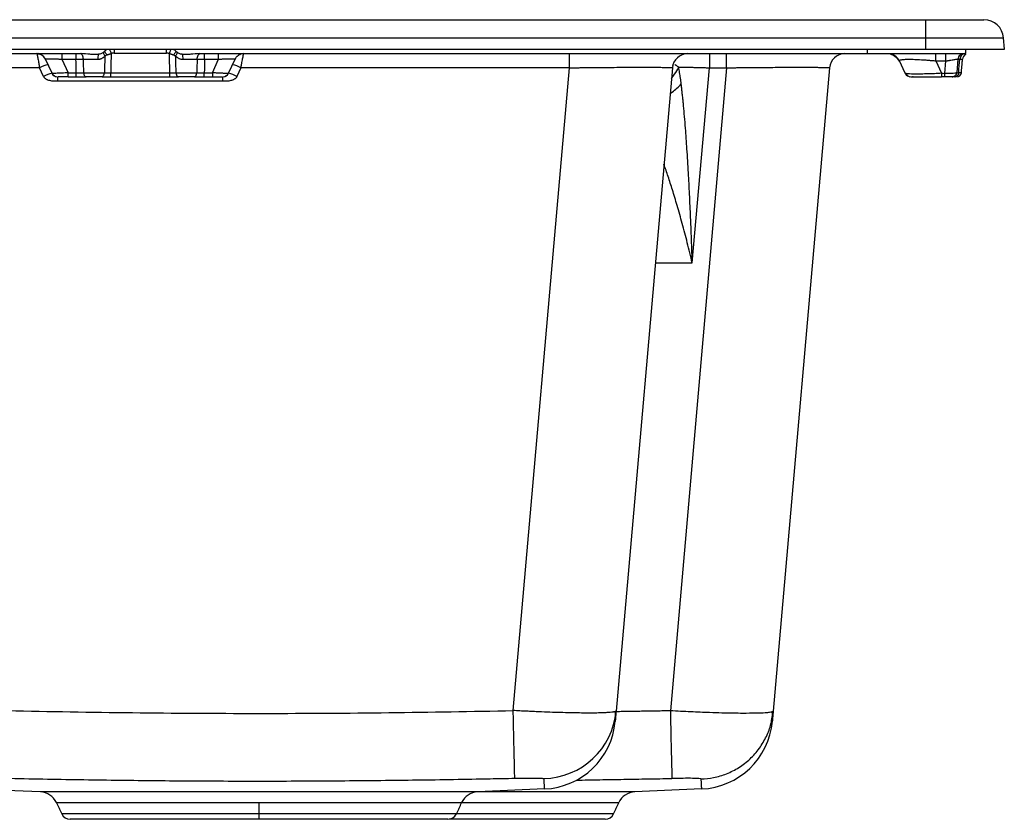
# Model space of a CAD drawing. Extents: x -5.5 to 16.5, y -0.8 to 9.3.
# Drawn here: x 4 to 16.5, y -0.8 to 9.3 of the extents above; entities that cross this region are included whole.
import ezdxf

# ---------------------------------------------------------------- set-up
doc = ezdxf.new("R2010")
doc.units = 0
doc.header["$MEASUREMENT"] = 0
doc.layers.get('0').update_dxf_attribs({"linetype": 'CONTINUOUS'})

msp = doc.modelspace()

# ---------------------------------------------------------------- linework, layer by layer
at = {"color": 7, "linetype": 'CONTINUOUS'}
for p, q in [((-4.511, 9.336), (15.489, 9.336)), ((15.489, 9.103), (15.489, 9.336)), ((-4.511, 9.103), (15.489, 9.103)), ((15.489, 8.962), (15.489, 9.103)), ((15.489, 9.103), (16.479, 9.103)), ((16.489, 8.962), (16.479, 9.103)), ((-4.511, 8.962), (15.489, 8.962)), ((-3.769, 8.903), (4.737, 8.903)), ((4.491, 8.903), (4.491, 8.831)), ((5.156, 8.91), (5.822, 8.91)), ((6.241, 8.903), (14.747, 8.903)), ((6.486, 8.831), (6.486, 8.903)), ((12.953, 8.723), (12.953, 8.903)), ((14.747, 8.903), (14.747, 8.962)), ((14.747, 8.903), (15.997, 8.903)), ((15.489, 8.962), (16.489, 8.962)), ((15.744, 8.812), (15.744, 8.903)), ((15.997, 8.903), (15.997, 8.962)), ((4.365, 8.653), (4.28, 8.835)), ((4.491, 8.831), (4.67, 8.831)), ((4.491, 8.831), (4.57, 8.661)), ((4.765, 8.831), (4.948, 8.831)), ((6.03, 8.831), (6.213, 8.831)), ((6.308, 8.831), (6.486, 8.831)), ((6.407, 8.661), (6.486, 8.831)), ((6.612, 8.653), (6.697, 8.835)), ((15.227, 8.653), (15.153, 8.812)), ((15.617, 8.812), (15.744, 8.812)), ((15.617, 8.812), (15.691, 8.653)), ((15.73, 8.652), (15.744, 8.812)), ((15.898, 8.831), (15.883, 8.662)), ((15.923, 8.831), (15.957, 8.831)), ((4.207, 8.723), (-3.133, 8.723)), ((4.258, 8.613), (4.207, 8.723)), ((4.57, 8.661), (4.673, 8.661)), ((4.57, 8.607), (4.57, 8.661)), ((4.77, 8.661), (5.032, 8.661)), ((5.112, 8.607), (5.112, 8.661)), ((5.112, 8.661), (5.865, 8.661)), ((5.946, 8.661), (6.207, 8.661)), ((6.304, 8.607), (6.304, 8.661)), ((6.304, 8.661), (6.407, 8.661)), ((6.407, 8.661), (6.407, 8.607)), ((6.77, 8.723), (6.719, 8.613)), ((10.953, 8.723), (6.77, 8.723)), ((10.237, 0.537), (10.953, 8.723)), ((12.263, 8.723), (11.546, 0.531)), ((12.953, 8.723), (12.237, 0.533)), ((12.516, 6.237), (12.734, 8.723)), ((12.734, 8.723), (12.953, 8.723)), ((14.263, 8.723), (13.546, 0.528)), ((15.942, 8.661), (15.908, 8.661)), ((4.436, 8.607), (4.436, 8.554)), ((6.541, 8.554), (4.436, 8.554)), ((4.57, 8.607), (4.673, 8.607)), ((5.112, 8.607), (5.865, 8.607)), ((6.304, 8.607), (6.407, 8.607)), ((6.541, 8.554), (6.541, 8.607)), ((12.046, 6.237), (12.516, 6.237)), ((4.217, -0.499), (-2.839, -0.191)), ((9.784, -0.499), (4.217, -0.499)), ((10.635, -0.462), (9.784, -0.499)), ((11.784, -0.499), (9.784, -0.499)), ((12.635, -0.462), (11.784, -0.499)), ((4.421, -0.636), (7, -0.636)), ((7, -0.636), (7, -0.78)), ((7, -0.636), (9.58, -0.636)), ((9.58, -0.636), (11.58, -0.636)), ((7, -0.78), (4.488, -0.78)), ((7, -0.78), (7, -0.848)), ((9.513, -0.78), (7, -0.78)), ((11.513, -0.78), (9.513, -0.78))]:
    msp.add_line(p, q, dxfattribs=at)
at = {"color": 7, "linetype": 'CONTINUOUS', "flags": 128}
for points in [[(6.213, 8.831), (6.214, 8.845), (6.216, 8.859), (6.22, 8.871), (6.225, 8.882), (6.231, 8.891), (6.237, 8.897), (6.244, 8.901), (6.251, 8.903)], [(15.976, 8.903), (15.962, 8.901), (15.951, 8.898)], [(4.799, 8.607), (4.794, 8.608), (4.788, 8.611), (4.784, 8.616), (4.779, 8.623), (4.776, 8.631), (4.773, 8.64), (4.771, 8.651), (4.77, 8.661)], [(5.976, 8.607), (5.97, 8.608), (5.965, 8.611), (5.96, 8.616), (5.955, 8.623), (5.952, 8.631), (5.949, 8.64), (5.947, 8.651), (5.946, 8.661)]]:
    msp.add_lwpolyline(points, dxfattribs=at)
at = {"color": 7, "linetype": 'CONTINUOUS'}
for centre, radius, start, end in [((16.229, 9.086), 0.25, 4, 90), ((4.173, 8.785), 0.118, 25, 90), ((6.804, 8.785), 0.118, 90, 135.419), ((12.459, 8.706), 0.197, 90, 175), ((14.459, 8.706), 0.197, 90, 175), ((5.172, 8.835), 0.225, 164.6084, 181.1745), ((14.985, 8.706), 0.197, 25, 74.263), ((15.01, 8.745), 0.157, 25, 74.263), ((15.976, 8.824), 0.0787, 150.8508, 175), ((15.976, 8.824), 0.0787, 108.952, 150.8508), ((16.035, 8.824), 0.0787, 117.9254, 175), ((4.385, 8.406), 0.363, 101.2734, 119.3499), ((4.436, 8.297), 0.363, 101.2734, 119.3499), ((4.436, 8.686), 0.0787, 205, 270), ((6.541, 8.686), 0.0787, 270, 335), ((6.541, 8.297), 0.363, 60.6501, 78.7266), ((6.592, 8.406), 0.363, 60.6501, 78.7266), ((15.299, 8.686), 0.0787, 205, 270), ((15.883, 8.666), 0.0591, 270, 355), ((10.605, 0.614), 0.944, 271.336, 354.9834), ((146.253, 3.216), 134.043, 181.14669, 181.51508), ((10.594, 0.482), 0.945, 272.5, 355), ((12.594, 0.482), 0.945, 272.5, 355), ((4.207, -0.735), 0.236, 25, 87.5), ((9.794, -0.735), 0.236, 92.5, 155), ((11.794, -0.735), 0.236, 92.5, 155), ((4.595, -0.73), 0.118, 205, 270), ((9.406, -0.73), 0.118, 270, 335), ((11.406, -0.73), 0.118, 270, 335)]:
    msp.add_arc(centre, radius, start, end, dxfattribs=at)
for points, knots in [([(15.489, 9.336), (15.494, 9.336), (15.505, 9.336), (15.521, 9.336), (15.537, 9.336), (15.553, 9.336), (15.569, 9.336), (15.585, 9.336), (15.601, 9.336), (15.617, 9.336), (15.64, 9.336), (15.669, 9.336), (15.704, 9.336), (15.738, 9.336), (15.784, 9.336), (15.838, 9.336), (15.901, 9.336), (15.959, 9.336), (16.013, 9.336), (16.062, 9.336), (16.106, 9.336), (16.143, 9.336), (16.174, 9.336), (16.195, 9.336), (16.207, 9.336), (16.215, 9.336), (16.222, 9.336), (16.226, 9.336), (16.228, 9.336), (16.229, 9.336), (16.229, 9.336), (16.229, 9.336)], [0, 0, 0, 0, 0.013925, 0.027827, 0.041711, 0.055585, 0.069455, 0.083328, 0.09721, 0.111109, 0.12503, 0.156276, 0.18754, 0.218785, 0.25005, 0.31254, 0.375031, 0.437522, 0.500013, 0.562504, 0.624995, 0.687486, 0.749976, 0.812467, 0.843713, 0.874977, 0.906223, 0.937487, 0.958316, 0.979146, 1, 1, 1, 1]), ([(4.173, 8.903), (4.173, 8.903), (4.173, 8.903), (4.174, 8.902), (4.174, 8.901), (4.174, 8.899), (4.174, 8.897), (4.175, 8.895), (4.175, 8.892), (4.176, 8.886), (4.179, 8.874), (4.183, 8.852), (4.188, 8.824), (4.193, 8.799), (4.197, 8.776), (4.2, 8.759), (4.203, 8.741), (4.206, 8.729), (4.207, 8.723)], [0, 0, 0, 0, 0.03091, 0.061919, 0.09303, 0.124244, 0.155565, 0.186994, 0.218533, 0.250186, 0.372498, 0.500028, 0.619604, 0.749881, 0.809802, 0.87494, 0.932401, 1, 1, 1, 1]), ([(4.184, 8.902), (4.185, 8.902), (4.187, 8.902), (4.194, 8.901), (4.196, 8.9)], [0, 0, 0, 0, 0.739047, 1, 1, 1, 1]), ([(4.67, 8.903), (4.67, 8.903), (4.67, 8.901), (4.67, 8.894), (4.67, 8.889), (4.67, 8.875), (4.67, 8.868), (4.67, 8.85), (4.67, 8.841), (4.67, 8.831)], [0, 0, 0, 0, 0.25, 0.25, 0.5, 0.5, 0.75, 0.75, 1, 1, 1, 1]), ([(4.765, 8.831), (4.764, 8.85), (4.759, 8.869), (4.745, 8.895), (4.736, 8.903), (4.727, 8.903)], [0, 0, 0, 0, 0.5, 0.5, 1, 1, 1, 1]), ([(4.956, 8.895), (4.937, 8.894), (4.919, 8.892), (4.882, 8.892), (4.864, 8.893), (4.81, 8.898), (4.773, 8.903), (4.737, 8.903)], [0, 0, 0, 0, 0.25, 0.25, 0.5, 0.5, 1, 1, 1, 1]), ([(5.028, 8.927), (5.017, 8.919), (5.006, 8.911), (4.988, 8.903), (4.982, 8.9), (4.969, 8.897), (4.962, 8.896), (4.956, 8.895)], [0, 0, 0, 0, 0.5, 0.5, 0.75, 0.75, 1, 1, 1, 1]), ([(5.038, 8.874), (5.035, 8.88), (5.031, 8.886), (5.026, 8.898), (5.024, 8.903), (5.022, 8.913), (5.022, 8.917), (5.023, 8.924), (5.025, 8.926), (5.028, 8.927)], [0, 0, 0, 0, 0.25, 0.25, 0.5, 0.5, 0.75, 0.75, 1, 1, 1, 1]), ([(5.028, 8.927), (5.029, 8.929), (5.031, 8.93), (5.033, 8.932), (5.035, 8.933), (5.036, 8.935), (5.038, 8.937)], [0, 0, 0, 0, 0.0001794549, 0.0001794549, 0.0001794549, 0.000359117, 0.000359117, 0.000359117, 0.000359117]), ([(5.067, 8.887), (5.061, 8.893), (5.056, 8.9), (5.046, 8.912), (5.042, 8.917), (5.037, 8.927), (5.036, 8.93), (5.035, 8.935), (5.036, 8.936), (5.038, 8.937)], [0, 0, 0, 0, 0.25, 0.25, 0.5, 0.5, 0.75, 0.75, 1, 1, 1, 1]), ([(5.067, 8.887), (5.069, 8.888), (5.073, 8.89), (5.079, 8.893), (5.085, 8.895), (5.092, 8.898), (5.099, 8.899), (5.105, 8.901), (5.112, 8.903), (5.116, 8.903), (5.118, 8.904)], [0, 0, 0, 0, 0.1277275, 0.2554218, 0.383127, 0.5108446, 0.6385523, 0.7662585, 0.8831369, 1, 1, 1, 1]), ([(5.095, 8.962), (5.096, 8.96), (5.098, 8.955), (5.102, 8.944), (5.109, 8.928), (5.114, 8.913), (5.118, 8.904)], [0, 0, 0, 0, 0.173769, 0.392353, 0.605932, 1, 1, 1, 1]), ([(5.156, 8.91), (5.154, 8.91), (5.15, 8.91), (5.145, 8.909), (5.14, 8.909), (5.134, 8.908), (5.127, 8.907), (5.121, 8.905), (5.118, 8.904)], [0, 0, 0, 0, 0.145241, 0.270939, 0.397183, 0.519888, 0.761786, 1, 1, 1, 1]), ([(5.156, 8.962), (5.156, 8.961), (5.156, 8.956), (5.156, 8.938), (5.156, 8.919), (5.156, 8.91)], [0, 0, 0, 0, 0.031634, 0.515817, 1, 1, 1, 1]), ([(5.822, 8.91), (5.822, 8.919), (5.822, 8.938), (5.822, 8.956), (5.822, 8.961), (5.822, 8.962)], [0, 0, 0, 0, 0.484183, 0.968366, 1, 1, 1, 1]), ([(5.859, 8.904), (5.857, 8.904), (5.854, 8.906), (5.848, 8.907), (5.842, 8.908), (5.837, 8.909), (5.832, 8.909), (5.827, 8.91), (5.824, 8.91), (5.822, 8.91)], [0, 0, 0, 0, 0.1583297, 0.3181409, 0.4801715, 0.6023298, 0.7290604, 0.8544195, 1, 1, 1, 1]), ([(5.859, 8.904), (5.863, 8.913), (5.869, 8.928), (5.875, 8.944), (5.879, 8.955), (5.881, 8.96), (5.882, 8.962)], [0, 0, 0, 0, 0.394237, 0.607863, 0.826461, 1, 1, 1, 1]), ([(5.859, 8.904), (5.862, 8.903), (5.866, 8.902), (5.873, 8.901), (5.879, 8.899), (5.886, 8.897), (5.892, 8.895), (5.899, 8.893), (5.905, 8.89), (5.909, 8.888), (5.911, 8.887)], [0, 0, 0, 0, 0.124889, 0.249794, 0.374698, 0.499605, 0.624522, 0.749426, 0.874699, 1, 1, 1, 1]), ([(5.939, 8.937), (5.941, 8.936), (5.942, 8.935), (5.942, 8.93), (5.94, 8.926), (5.934, 8.917), (5.93, 8.911), (5.921, 8.899), (5.916, 8.893), (5.911, 8.887)], [0, 0, 0, 0, 0.25, 0.25, 0.5, 0.5, 0.75, 0.75, 1, 1, 1, 1]), ([(5.939, 8.937), (5.941, 8.935), (5.943, 8.933), (5.944, 8.932), (5.946, 8.93), (5.948, 8.929), (5.95, 8.927)], [0, 0, 0, 0, 0.0001794271, 0.0001794271, 0.0001794271, 0.0003590853, 0.0003590853, 0.0003590853, 0.0003590853]), ([(5.95, 8.927), (5.952, 8.926), (5.954, 8.924), (5.956, 8.917), (5.956, 8.913), (5.954, 8.903), (5.952, 8.898), (5.946, 8.886), (5.943, 8.88), (5.939, 8.874)], [0, 0, 0, 0, 0.25, 0.25, 0.5, 0.5, 0.75, 0.75, 1, 1, 1, 1]), ([(6.022, 8.895), (6.008, 8.896), (5.996, 8.9), (5.971, 8.911), (5.96, 8.919), (5.95, 8.927)], [0, 0, 0, 0, 0.5, 0.5, 1, 1, 1, 1]), ([(6.241, 8.903), (6.204, 8.903), (6.168, 8.898), (6.113, 8.893), (6.095, 8.892), (6.058, 8.892), (6.04, 8.894), (6.022, 8.895)], [0, 0, 0, 0, 0.5, 0.5, 0.75, 0.75, 1, 1, 1, 1]), ([(6.308, 8.831), (6.308, 8.841), (6.308, 8.85), (6.308, 8.868), (6.308, 8.875), (6.308, 8.889), (6.308, 8.894), (6.308, 8.901), (6.308, 8.903), (6.308, 8.903)], [0, 0, 0, 0, 0.25, 0.25, 0.5, 0.5, 0.75, 0.75, 1, 1, 1, 1]), ([(6.697, 8.835), (6.703, 8.845), (6.712, 8.861), (6.728, 8.876), (6.738, 8.883), (6.748, 8.889), (6.761, 8.895), (6.771, 8.899), (6.771, 8.901), (6.772, 8.901)], [0, 0, 0, 0, 0.236524, 0.356088, 0.41796, 0.483688, 0.632985, 0.813415, 1, 1, 1, 1]), ([(6.77, 8.723), (6.771, 8.726), (6.772, 8.731), (6.773, 8.739), (6.775, 8.746), (6.776, 8.752), (6.778, 8.763), (6.78, 8.776), (6.785, 8.799), (6.789, 8.824), (6.794, 8.852), (6.799, 8.874), (6.801, 8.887), (6.802, 8.894), (6.803, 8.898), (6.804, 8.901), (6.804, 8.902), (6.804, 8.903), (6.804, 8.903)], [0, 0, 0, 0, 0.028264, 0.054905, 0.079924, 0.103321, 0.125096, 0.190228, 0.250156, 0.380426, 0.500008, 0.627532, 0.749851, 0.800431, 0.850726, 0.900747, 0.950502, 1, 1, 1, 1]), ([(15.617, 8.812), (15.617, 8.825), (15.617, 8.838), (15.617, 8.86), (15.617, 8.87), (15.617, 8.886), (15.617, 8.892), (15.617, 8.901), (15.617, 8.903), (15.617, 8.903)], [0, 0, 0, 0, 0.25, 0.25, 0.5, 0.5, 0.75, 0.75, 1, 1, 1, 1]), ([(15.98, 8.9), (15.975, 8.9), (15.962, 8.898), (15.944, 8.883), (15.927, 8.86), (15.924, 8.84), (15.923, 8.831)], [0, 0, 0, 0, 0.152741, 0.435161, 0.71758, 1, 1, 1, 1]), ([(4.28, 8.835), (4.28, 8.835), (4.28, 8.835), (4.281, 8.835), (4.282, 8.836), (4.283, 8.836), (4.287, 8.837), (4.292, 8.838), (4.3, 8.839), (4.314, 8.839), (4.337, 8.839), (4.366, 8.839), (4.391, 8.838), (4.411, 8.837), (4.432, 8.836), (4.45, 8.835), (4.466, 8.834), (4.479, 8.833), (4.487, 8.831), (4.491, 8.831)], [0, 0, 0, 0, 0.028296, 0.055644, 0.082051, 0.107528, 0.16543, 0.22199, 0.283174, 0.345036, 0.474971, 0.60932, 0.676155, 0.744545, 0.810798, 0.875924, 0.918922, 0.96027, 1, 1, 1, 1]), ([(4.67, 8.831), (4.672, 8.831), (4.678, 8.831), (4.687, 8.831), (4.695, 8.831), (4.703, 8.831), (4.712, 8.831), (4.72, 8.831), (4.73, 8.831), (4.741, 8.831), (4.753, 8.831), (4.761, 8.831), (4.765, 8.831)], [0, 0, 0, 0, 0.085717, 0.171435, 0.257152, 0.34287, 0.428587, 0.514304, 0.600022, 0.733348, 0.866674, 1, 1, 1, 1]), ([(4.948, 8.831), (4.95, 8.831), (4.954, 8.831), (4.961, 8.832), (4.967, 8.832), (4.976, 8.834), (4.986, 8.837), (4.998, 8.842), (5.009, 8.849), (5.02, 8.856), (5.03, 8.864), (5.035, 8.871), (5.038, 8.874)], [0, 0, 0, 0, 0.062476, 0.124844, 0.187304, 0.25006, 0.374206, 0.500024, 0.623705, 0.750005, 0.87359, 1, 1, 1, 1]), ([(5.038, 8.874), (5.037, 8.838), (5.035, 8.767), (5.033, 8.696), (5.032, 8.661)], [0, 0, 0, 0, 0.5046411, 1, 1, 1, 1]), ([(5.067, 8.887), (5.064, 8.886), (5.059, 8.884), (5.052, 8.88), (5.045, 8.877), (5.041, 8.875), (5.038, 8.874)], [0, 0, 0, 0, 0.2499967, 0.5000019, 0.7499931, 1, 1, 1, 1]), ([(5.939, 8.874), (5.937, 8.875), (5.932, 8.877), (5.925, 8.88), (5.918, 8.884), (5.913, 8.886), (5.911, 8.887)], [0, 0, 0, 0, 0.250009, 0.5, 0.750003, 1, 1, 1, 1]), ([(5.939, 8.874), (5.94, 8.872), (5.943, 8.869), (5.948, 8.864), (5.953, 8.86), (5.959, 8.855), (5.968, 8.849), (5.979, 8.842), (5.991, 8.837), (6.004, 8.834), (6.017, 8.831), (6.025, 8.831), (6.03, 8.831)], [0, 0, 0, 0, 0.0636277, 0.1264416, 0.1885497, 0.2500638, 0.3763537, 0.5000579, 0.6258636, 0.7500346, 0.8751949, 1, 1, 1, 1]), ([(6.213, 8.831), (6.215, 8.831), (6.22, 8.831), (6.228, 8.831), (6.236, 8.831), (6.244, 8.831), (6.252, 8.831), (6.26, 8.831), (6.27, 8.831), (6.281, 8.831), (6.294, 8.831), (6.303, 8.831), (6.308, 8.831)], [0, 0, 0, 0, 0.085717, 0.171435, 0.257153, 0.34287, 0.428587, 0.514305, 0.600022, 0.733348, 0.866675, 1, 1, 1, 1]), ([(6.486, 8.831), (6.489, 8.831), (6.495, 8.832), (6.505, 8.833), (6.515, 8.834), (6.529, 8.835), (6.546, 8.836), (6.566, 8.837), (6.586, 8.838), (6.611, 8.839), (6.64, 8.839), (6.663, 8.839), (6.677, 8.839), (6.685, 8.838), (6.691, 8.837), (6.695, 8.836), (6.697, 8.835), (6.697, 8.835), (6.697, 8.835)], [0, 0, 0, 0, 0.029648, 0.060202, 0.091677, 0.124087, 0.189208, 0.255468, 0.323853, 0.390696, 0.525048, 0.654986, 0.716844, 0.778035, 0.83459, 0.892499, 0.944368, 1, 1, 1, 1]), ([(10.953, 8.723), (10.953, 8.747), (10.953, 8.795), (10.953, 8.854), (10.953, 8.89), (10.953, 8.895), (10.953, 8.896)], [0, 0, 0, 0, 0.282884, 0.565769, 0.848653, 1, 1, 1, 1]), ([(12.734, 8.897), (12.734, 8.895), (12.734, 8.89), (12.734, 8.854), (12.734, 8.795), (12.734, 8.747), (12.734, 8.723)], [0, 0, 0, 0, 0.15238, 0.43492, 0.71746, 1, 1, 1, 1]), ([(15.153, 8.812), (15.153, 8.812), (15.153, 8.813), (15.153, 8.814), (15.153, 8.816), (15.153, 8.817), (15.154, 8.818), (15.155, 8.819), (15.158, 8.821), (15.164, 8.824), (15.177, 8.826), (15.195, 8.829), (15.224, 8.831), (15.272, 8.832), (15.334, 8.831), (15.389, 8.829), (15.432, 8.826), (15.478, 8.824), (15.516, 8.821), (15.547, 8.818), (15.57, 8.816), (15.593, 8.814), (15.609, 8.813), (15.617, 8.812)], [0, 0, 0, 0, 0.018525, 0.036826, 0.054908, 0.072772, 0.090423, 0.107863, 0.125095, 0.188729, 0.250148, 0.313432, 0.37519, 0.500003, 0.624816, 0.686573, 0.749859, 0.811276, 0.874911, 0.9052, 0.936133, 0.967728, 1, 1, 1, 1]), ([(15.744, 8.812), (15.746, 8.812), (15.75, 8.812), (15.759, 8.813), (15.77, 8.815), (15.783, 8.817), (15.801, 8.82), (15.824, 8.824), (15.85, 8.828), (15.868, 8.831), (15.88, 8.832), (15.887, 8.833), (15.892, 8.834), (15.896, 8.834), (15.897, 8.833), (15.898, 8.832), (15.898, 8.831), (15.898, 8.831)], [0, 0, 0, 0, 0.022227, 0.050443, 0.102075, 0.155743, 0.211809, 0.331062, 0.459064, 0.593874, 0.663117, 0.732357, 0.802556, 0.869209, 0.915242, 0.958794, 1, 1, 1, 1]), ([(15.898, 8.831), (15.898, 8.831), (15.898, 8.831), (15.899, 8.831), (15.9, 8.831), (15.901, 8.831), (15.903, 8.831), (15.905, 8.831), (15.907, 8.831), (15.911, 8.831), (15.916, 8.831), (15.92, 8.831), (15.923, 8.831)], [0, 0, 0, 0, 0.085717, 0.171435, 0.257152, 0.34287, 0.428587, 0.514304, 0.600022, 0.733348, 0.866674, 1, 1, 1, 1]), ([(4.57, 8.661), (4.545, 8.659), (4.493, 8.655), (4.436, 8.653), (4.401, 8.652), (4.382, 8.651), (4.371, 8.652), (4.369, 8.652), (4.369, 8.652)], [0, 0, 0, 0, 0.283228, 0.566285, 0.71089, 0.850512, 0.99545, 1, 1, 1, 1]), ([(4.37, 8.652), (4.372, 8.648), (4.377, 8.637), (4.392, 8.622), (4.405, 8.616), (4.411, 8.612)], [0, 0, 0, 0, 0.242516, 0.623828, 1, 1, 1, 1]), ([(4.673, 8.607), (4.673, 8.607), (4.673, 8.609), (4.673, 8.614), (4.673, 8.618), (4.673, 8.628), (4.673, 8.634), (4.673, 8.648), (4.673, 8.655), (4.673, 8.661)], [0, 0, 0, 0, 0.25, 0.25, 0.5, 0.5, 0.75, 0.75, 1, 1, 1, 1]), ([(5.002, 8.607), (5.005, 8.607), (5.009, 8.609), (5.016, 8.614), (5.019, 8.618), (5.025, 8.628), (5.027, 8.634), (5.031, 8.648), (5.031, 8.655), (5.032, 8.661)], [0, 0, 0, 0, 0.25, 0.25, 0.5, 0.5, 0.75, 0.75, 1, 1, 1, 1]), ([(5.865, 8.607), (5.865, 8.607), (5.865, 8.609), (5.865, 8.614), (5.865, 8.618), (5.865, 8.628), (5.865, 8.634), (5.865, 8.648), (5.865, 8.655), (5.865, 8.661)], [0, 0, 0, 0, 0.25, 0.25, 0.5, 0.5, 0.75, 0.75, 1, 1, 1, 1]), ([(6.178, 8.607), (6.182, 8.607), (6.185, 8.609), (6.192, 8.614), (6.195, 8.618), (6.201, 8.628), (6.203, 8.634), (6.206, 8.648), (6.207, 8.655), (6.207, 8.661)], [0, 0, 0, 0, 0.25, 0.25, 0.5, 0.5, 0.75, 0.75, 1, 1, 1, 1]), ([(6.612, 8.653), (6.612, 8.653), (6.612, 8.653), (6.611, 8.652), (6.61, 8.652), (6.608, 8.652), (6.604, 8.652), (6.596, 8.651), (6.587, 8.651), (6.576, 8.652), (6.562, 8.652), (6.547, 8.652), (6.53, 8.653), (6.511, 8.654), (6.491, 8.655), (6.47, 8.656), (6.449, 8.657), (6.43, 8.659), (6.416, 8.66), (6.409, 8.661), (6.407, 8.661)], [0, 0, 0, 0, 0.026672, 0.053345, 0.08248, 0.111614, 0.175074, 0.240553, 0.306657, 0.373489, 0.441161, 0.509836, 0.579651, 0.650757, 0.723204, 0.796443, 0.865716, 0.927495, 0.982753, 1, 1, 1, 1]), ([(6.566, 8.612), (6.572, 8.616), (6.586, 8.622), (6.6, 8.637), (6.605, 8.648), (6.607, 8.652)], [0, 0, 0, 0, 0.376172, 0.757485, 1, 1, 1, 1]), ([(10.953, 8.723), (10.961, 8.723), (10.976, 8.723), (10.998, 8.724), (11.021, 8.724), (11.044, 8.724), (11.066, 8.724), (11.089, 8.725), (11.111, 8.725), (11.134, 8.725), (11.156, 8.725), (11.179, 8.726), (11.201, 8.726), (11.223, 8.726), (11.286, 8.727), (11.388, 8.728), (11.524, 8.729), (11.653, 8.729), (11.773, 8.73), (11.883, 8.73), (11.98, 8.73), (12.065, 8.729), (12.136, 8.729), (12.193, 8.728), (12.224, 8.727), (12.239, 8.726), (12.247, 8.726), (12.253, 8.725), (12.257, 8.725), (12.261, 8.724), (12.263, 8.724), (12.263, 8.723), (12.263, 8.723)], [0, 0, 0, 0, 0.0110181, 0.0220363, 0.0330544, 0.0440726, 0.0550908, 0.0661089, 0.0771271, 0.0881453, 0.0991635, 0.1101817, 0.1211998, 0.132218, 0.1432362, 0.2147343, 0.2862321, 0.3575163, 0.4288004, 0.5000094, 0.5712184, 0.6425021, 0.7137859, 0.7852852, 0.8567846, 0.877244, 0.8977034, 0.9181627, 0.9386221, 0.9590814, 0.9795407, 1, 1, 1, 1]), ([(12.251, 8.588), (12.265, 8.606), (12.301, 8.652), (12.327, 8.7), (12.343, 8.73)], [0, 0, 0, 0, 0.395042, 1, 1, 1, 1]), ([(12.343, 8.73), (12.341, 8.731), (12.337, 8.734), (12.332, 8.737), (12.327, 8.741), (12.322, 8.744), (12.318, 8.748), (12.314, 8.751), (12.31, 8.753), (12.306, 8.756), (12.302, 8.759), (12.297, 8.762), (12.294, 8.764), (12.292, 8.765)], [0, 0, 0, 0, 0.08174, 0.163462, 0.245183, 0.326907, 0.408638, 0.49037, 0.572099, 0.653823, 0.735545, 0.867775, 1, 1, 1, 1]), ([(12.343, 8.73), (12.345, 8.73), (12.35, 8.73), (12.358, 8.73), (12.367, 8.73), (12.375, 8.73), (12.384, 8.73), (12.393, 8.73), (12.403, 8.73), (12.413, 8.73), (12.423, 8.73), (12.433, 8.73), (12.444, 8.73), (12.454, 8.73), (12.466, 8.73), (12.477, 8.73), (12.488, 8.729), (12.5, 8.729), (12.515, 8.729), (12.534, 8.729), (12.557, 8.728), (12.58, 8.728), (12.604, 8.727), (12.629, 8.726), (12.655, 8.726), (12.681, 8.725), (12.707, 8.724), (12.725, 8.723), (12.734, 8.723)], [0, 0, 0, 0, 0.0293073, 0.0586272, 0.0879598, 0.1173053, 0.1466638, 0.1760353, 0.2054201, 0.2348182, 0.2642298, 0.293655, 0.3230939, 0.3525466, 0.3820134, 0.4114942, 0.4409892, 0.4704985, 0.5000223, 0.5531227, 0.6068348, 0.6611592, 0.7160967, 0.7716477, 0.827813, 0.8845931, 0.9419886, 1, 1, 1, 1]), ([(12.376, 8.517), (12.375, 8.524), (12.373, 8.539), (12.37, 8.561), (12.367, 8.583), (12.364, 8.604), (12.36, 8.63), (12.355, 8.661), (12.349, 8.696), (12.345, 8.718), (12.343, 8.73)], [0, 0, 0, 0, 0.103439, 0.205138, 0.305118, 0.403402, 0.500012, 0.67058, 0.837189, 1, 1, 1, 1]), ([(12.953, 8.723), (12.96, 8.723), (12.975, 8.723), (12.997, 8.724), (13.019, 8.724), (13.04, 8.724), (13.062, 8.724), (13.083, 8.725), (13.105, 8.725), (13.126, 8.725), (13.147, 8.725), (13.168, 8.726), (13.188, 8.726), (13.245, 8.726), (13.335, 8.727), (13.456, 8.728), (13.573, 8.729), (13.683, 8.73), (13.787, 8.73), (13.882, 8.73), (13.968, 8.73), (14.045, 8.73), (14.111, 8.729), (14.166, 8.728), (14.209, 8.727), (14.233, 8.726), (14.246, 8.726), (14.252, 8.725), (14.257, 8.725), (14.26, 8.724), (14.263, 8.724), (14.263, 8.723), (14.263, 8.723)], [0, 0, 0, 0, 0.0106868, 0.0213257, 0.0319166, 0.0424598, 0.0529551, 0.0634027, 0.0738025, 0.0841546, 0.0944589, 0.1047157, 0.1149248, 0.1250864, 0.1881513, 0.2500843, 0.3128922, 0.3750515, 0.4376318, 0.5000022, 0.5623716, 0.6249528, 0.6871112, 0.7499201, 0.811852, 0.874918, 0.8952879, 0.9158483, 0.9365994, 0.9575416, 0.978675, 1, 1, 1, 1]), ([(15.235, 8.653), (15.237, 8.649), (15.242, 8.639), (15.254, 8.626), (15.268, 8.616), (15.279, 8.612), (15.284, 8.61)], [0, 0, 0, 0, 0.2412973, 0.4921819, 0.7471144, 1, 1, 1, 1]), ([(15.691, 8.653), (15.661, 8.651), (15.6, 8.648), (15.513, 8.645), (15.432, 8.643), (15.361, 8.643), (15.303, 8.643), (15.262, 8.645), (15.241, 8.647), (15.237, 8.649), (15.237, 8.649)], [0, 0, 0, 0, 0.142438, 0.284854, 0.427248, 0.56963, 0.712012, 0.854407, 0.996822, 1, 1, 1, 1]), ([(15.691, 8.653), (15.691, 8.647), (15.691, 8.64), (15.691, 8.629), (15.691, 8.624), (15.691, 8.616), (15.691, 8.613), (15.691, 8.608), (15.691, 8.607), (15.691, 8.607)], [0, 0, 0, 0, 0.25, 0.25, 0.5, 0.5, 0.75, 0.75, 1, 1, 1, 1]), ([(15.88, 8.66), (15.878, 8.659), (15.873, 8.655), (15.842, 8.652), (15.8, 8.65), (15.761, 8.65), (15.74, 8.652), (15.73, 8.652)], [0, 0, 0, 0, 0.183925, 0.455631, 0.727151, 0.863535, 1, 1, 1, 1]), ([(15.73, 8.607), (15.73, 8.607), (15.73, 8.608), (15.73, 8.612), (15.73, 8.615), (15.73, 8.623), (15.73, 8.628), (15.73, 8.639), (15.73, 8.645), (15.73, 8.652)], [0, 0, 0, 0, 0.25, 0.25, 0.5, 0.5, 0.75, 0.75, 1, 1, 1, 1]), ([(15.883, 8.661), (15.883, 8.655), (15.881, 8.648), (15.874, 8.634), (15.87, 8.628), (15.859, 8.618), (15.852, 8.614), (15.838, 8.609), (15.831, 8.607), (15.824, 8.607)], [0, 0, 0, 0, 0.25, 0.25, 0.5, 0.5, 0.75, 0.75, 1, 1, 1, 1]), ([(15.908, 8.661), (15.908, 8.655), (15.906, 8.648), (15.901, 8.634), (15.897, 8.628), (15.887, 8.618), (15.881, 8.614), (15.869, 8.609), (15.863, 8.607), (15.857, 8.607)], [0, 0, 0, 0, 0.25, 0.25, 0.5, 0.5, 0.75, 0.75, 1, 1, 1, 1]), ([(15.883, 8.662), (15.883, 8.662), (15.883, 8.661), (15.881, 8.66), (15.88, 8.66)], [0, 0, 0, 0, 0.264743, 1, 1, 1, 1]), ([(15.88, 8.647), (15.881, 8.649), (15.882, 8.654), (15.882, 8.658), (15.882, 8.66)], [0, 0, 0, 0, 0.647676, 1, 1, 1, 1]), ([(4.436, 8.554), (4.435, 8.554), (4.43, 8.553), (4.422, 8.553), (4.411, 8.553), (4.399, 8.553), (4.382, 8.553), (4.362, 8.554), (4.337, 8.559), (4.317, 8.565), (4.302, 8.571), (4.291, 8.577), (4.281, 8.584), (4.273, 8.592), (4.266, 8.599), (4.262, 8.606), (4.259, 8.611), (4.258, 8.613)], [0, 0, 0, 0, 0.028068, 0.062522, 0.125045, 0.196497, 0.250087, 0.375094, 0.500079, 0.625026, 0.689077, 0.750034, 0.814024, 0.875004, 0.917367, 0.958872, 1, 1, 1, 1]), ([(4.407, 8.616), (4.406, 8.616), (4.404, 8.614), (4.408, 8.613), (4.411, 8.612)], [0, 0, 0, 0, 0.314951, 1, 1, 1, 1]), ([(4.57, 8.607), (4.558, 8.607), (4.545, 8.607), (4.519, 8.607), (4.506, 8.607), (4.483, 8.607), (4.472, 8.607), (4.455, 8.607), (4.449, 8.607), (4.444, 8.607)], [0, 0, 0, 0, 0.25, 0.25, 0.5, 0.5, 0.75, 0.75, 1, 1, 1, 1]), ([(4.673, 8.607), (4.677, 8.607), (4.683, 8.607), (4.692, 8.607), (4.702, 8.607), (4.711, 8.607), (4.72, 8.607), (4.729, 8.607), (4.741, 8.607), (4.754, 8.607), (4.769, 8.607), (4.784, 8.607), (4.794, 8.607), (4.799, 8.607)], [0, 0, 0, 0, 0.071449, 0.142902, 0.214354, 0.285805, 0.357257, 0.428709, 0.50016, 0.625121, 0.750081, 0.875042, 1, 1, 1, 1]), ([(5.002, 8.607), (5.004, 8.607), (5.009, 8.607), (5.016, 8.607), (5.024, 8.607), (5.031, 8.607), (5.039, 8.607), (5.047, 8.607), (5.057, 8.607), (5.069, 8.607), (5.083, 8.607), (5.098, 8.607), (5.107, 8.607), (5.112, 8.607)], [0, 0, 0, 0, 0.071434, 0.142873, 0.21431, 0.285747, 0.357184, 0.428622, 0.500059, 0.625045, 0.750031, 0.875016, 1, 1, 1, 1]), ([(5.865, 8.607), (5.868, 8.607), (5.873, 8.607), (5.882, 8.607), (5.89, 8.607), (5.898, 8.607), (5.906, 8.607), (5.915, 8.607), (5.925, 8.607), (5.936, 8.607), (5.95, 8.607), (5.963, 8.607), (5.972, 8.607), (5.976, 8.607)], [0, 0, 0, 0, 0.071455, 0.142913, 0.214371, 0.285828, 0.357286, 0.428744, 0.500201, 0.625152, 0.750102, 0.875052, 1, 1, 1, 1]), ([(6.178, 8.607), (6.181, 8.607), (6.187, 8.607), (6.195, 8.607), (6.204, 8.607), (6.212, 8.607), (6.221, 8.607), (6.23, 8.607), (6.241, 8.607), (6.255, 8.607), (6.271, 8.607), (6.287, 8.607), (6.298, 8.607), (6.304, 8.607)], [0, 0, 0, 0, 0.071432, 0.142869, 0.214304, 0.285739, 0.357174, 0.42861, 0.500045, 0.625034, 0.750023, 0.875013, 1, 1, 1, 1]), ([(6.407, 8.607), (6.424, 8.607), (6.46, 8.607), (6.5, 8.607), (6.521, 8.607), (6.531, 8.607), (6.533, 8.607), (6.533, 8.607)], [0, 0, 0, 0, 0.323671, 0.669199, 0.838185, 0.998175, 1, 1, 1, 1]), ([(6.719, 8.613), (6.719, 8.612), (6.717, 8.609), (6.715, 8.605), (6.712, 8.601), (6.709, 8.597), (6.704, 8.591), (6.696, 8.584), (6.686, 8.577), (6.675, 8.571), (6.66, 8.565), (6.64, 8.559), (6.615, 8.554), (6.591, 8.553), (6.57, 8.553), (6.555, 8.553), (6.547, 8.553), (6.543, 8.554), (6.541, 8.554)], [0, 0, 0, 0, 0.024633, 0.049347, 0.07425, 0.099444, 0.12503, 0.185899, 0.249996, 0.310842, 0.375001, 0.499945, 0.624926, 0.74993, 0.874958, 0.937479, 0.96941, 1, 1, 1, 1]), ([(6.567, 8.612), (6.569, 8.613), (6.573, 8.614), (6.571, 8.616), (6.571, 8.616)], [0, 0, 0, 0, 0.6850491, 1, 1, 1, 1]), ([(15.306, 8.607), (15.308, 8.608), (15.312, 8.608), (15.332, 8.609), (15.342, 8.61)], [0, 0, 0, 0, 0.493459, 1, 1, 1, 1]), ([(15.326, 8.607), (15.326, 8.607), (15.333, 8.607), (15.36, 8.607), (15.407, 8.607), (15.469, 8.607), (15.538, 8.607), (15.614, 8.607), (15.665, 8.607), (15.691, 8.607)], [0, 0, 0, 0, 0.001024, 0.16751, 0.333974, 0.500437, 0.666923, 0.833443, 1, 1, 1, 1]), ([(15.73, 8.607), (15.723, 8.607), (15.71, 8.607), (15.697, 8.607), (15.691, 8.607)], [0, 0, 0, 0, 0.541552, 1, 1, 1, 1]), ([(15.824, 8.607), (15.823, 8.607), (15.82, 8.607), (15.81, 8.607), (15.803, 8.607), (15.785, 8.607), (15.774, 8.607), (15.752, 8.607), (15.741, 8.607), (15.73, 8.607)], [0, 0, 0, 0, 0.25, 0.25, 0.5, 0.5, 0.75, 0.75, 1, 1, 1, 1]), ([(15.824, 8.607), (15.831, 8.608), (15.846, 8.61), (15.865, 8.622), (15.877, 8.636), (15.879, 8.646), (15.879, 8.648)], [0, 0, 0, 0, 0.290368, 0.601918, 0.913469, 1, 1, 1, 1]), ([(15.824, 8.607), (15.824, 8.607), (15.824, 8.607), (15.824, 8.607), (15.824, 8.607)], [0, 0, 0, 0, 0.47493, 1, 1, 1, 1]), ([(15.857, 8.607), (15.856, 8.607), (15.853, 8.607), (15.849, 8.607), (15.845, 8.607), (15.841, 8.607), (15.838, 8.607), (15.835, 8.607), (15.832, 8.607), (15.829, 8.607), (15.826, 8.607), (15.825, 8.607), (15.824, 8.607), (15.824, 8.607)], [0, 0, 0, 0, 0.071709, 0.143165, 0.214465, 0.285704, 0.35698, 0.428389, 0.500028, 0.625169, 0.749866, 0.874636, 1, 1, 1, 1]), ([(12.234, 8.396), (12.243, 8.402), (12.298, 8.439), (12.34, 8.481), (12.376, 8.517)], [0, 0, 0, 0, 0.158086, 1, 1, 1, 1]), ([(12.516, 6.237), (12.515, 6.272), (12.513, 6.339), (12.51, 6.44), (12.506, 6.537), (12.503, 6.631), (12.499, 6.723), (12.492, 6.883), (12.482, 7.104), (12.467, 7.396), (12.45, 7.678), (12.433, 7.916), (12.418, 8.099), (12.408, 8.212), (12.4, 8.295), (12.394, 8.351), (12.388, 8.407), (12.382, 8.463), (12.378, 8.499), (12.376, 8.517)], [0, 0, 0, 0, 0.0447021, 0.0881899, 0.1304636, 0.1715233, 0.2113693, 0.2500017, 0.3807498, 0.5000013, 0.6325928, 0.7499976, 0.8150528, 0.8749975, 0.9004617, 0.9249985, 0.9510078, 0.9760067, 1, 1, 1, 1]), ([(12.516, 6.237), (12.495, 6.323), (12.455, 6.492), (12.39, 6.736), (12.327, 6.961), (12.267, 7.161), (12.211, 7.336), (12.173, 7.443), (12.155, 7.494)], [0, 0, 0, 0, 0.201427, 0.393688, 0.576811, 0.736957, 0.874211, 1, 1, 1, 1]), ([(-2.434, 0.729), (-1.377, 0.69), (-0.321, 0.653), (1.264, 0.602), (1.792, 0.586), (2.848, 0.558), (3.376, 0.545), (4.432, 0.523), (4.96, 0.515), (6.015, 0.503), (6.543, 0.501), (7.598, 0.501), (8.126, 0.504), (9.181, 0.517), (9.709, 0.526), (10.237, 0.537)], [0, 0, 0, 0, 0.25, 0.25, 0.375, 0.375, 0.5, 0.5, 0.625, 0.625, 0.75, 0.75, 0.875, 0.875, 1, 1, 1, 1]), ([(11.546, 0.531), (11.546, 0.531), (11.546, 0.53), (11.545, 0.529), (11.544, 0.528), (11.543, 0.527), (11.541, 0.526), (11.539, 0.525), (11.536, 0.524), (11.533, 0.523), (11.53, 0.522), (11.526, 0.521), (11.522, 0.52), (11.517, 0.519), (11.503, 0.517), (11.474, 0.513), (11.417, 0.509), (11.346, 0.506), (11.261, 0.505), (11.163, 0.505), (11.053, 0.506), (10.934, 0.508), (10.805, 0.512), (10.669, 0.516), (10.562, 0.521), (10.487, 0.524), (10.446, 0.526), (10.404, 0.528), (10.362, 0.53), (10.321, 0.532), (10.279, 0.535), (10.251, 0.536), (10.237, 0.537)], [0, 0, 0, 0, 0.010998, 0.021997, 0.032996, 0.043995, 0.054994, 0.065993, 0.076992, 0.087991, 0.09899, 0.109988, 0.120987, 0.131986, 0.142985, 0.214425, 0.285865, 0.357266, 0.428666, 0.500056, 0.571447, 0.642838, 0.714229, 0.785639, 0.857049, 0.877471, 0.897892, 0.918314, 0.938735, 0.959157, 0.97958, 1, 1, 1, 1]), ([(10.257, -0.325), (10.257, -0.323), (10.256, -0.316), (10.256, -0.294), (10.255, -0.277), (10.254, -0.234), (10.253, -0.207), (10.252, -0.143), (10.251, -0.106), (10.249, -0.024), (10.248, 0.021), (10.246, 0.117), (10.245, 0.167), (10.243, 0.272), (10.241, 0.325), (10.239, 0.432), (10.238, 0.485), (10.237, 0.537)], [0, 0, 0, 0, 0.125, 0.125, 0.25, 0.25, 0.375, 0.375, 0.5, 0.5, 0.625, 0.625, 0.75, 0.75, 0.875, 0.875, 1, 1, 1, 1]), ([(11.537, 0.456), (11.538, 0.471), (11.541, 0.494), (11.533, 0.516), (11.53, 0.523)], [0, 0, 0, 0, 0.685773, 1, 1, 1, 1]), ([(11.546, 0.531), (11.545, 0.514), (11.543, 0.498), (11.541, 0.467), (11.54, 0.453), (11.537, 0.428), (11.536, 0.418), (11.535, 0.403), (11.535, 0.399), (11.535, 0.399)], [0, 0, 0, 0, 0.25, 0.25, 0.5, 0.5, 0.75, 0.75, 1, 1, 1, 1]), ([(13.531, 0.519), (13.522, 0.517), (13.503, 0.512), (13.437, 0.506), (13.33, 0.502), (13.184, 0.501), (13.035, 0.502), (12.892, 0.505), (12.714, 0.511), (12.495, 0.52), (12.324, 0.529), (12.237, 0.533)], [0, 0, 0, 0, 0.086119, 0.174981, 0.313558, 0.449906, 0.541084, 0.632806, 0.725075, 0.860054, 1, 1, 1, 1]), ([(13.536, 0.453), (13.538, 0.468), (13.541, 0.491), (13.533, 0.513), (13.53, 0.519)], [0, 0, 0, 0, 0.6867, 1, 1, 1, 1]), ([(13.546, 0.528), (13.545, 0.525), (13.545, 0.522), (13.532, 0.519), (13.531, 0.519)], [0, 0, 0, 0, 0.944075, 1, 1, 1, 1]), ([(13.546, 0.528), (13.546, 0.524), (13.545, 0.515), (13.544, 0.503), (13.543, 0.491), (13.541, 0.476), (13.54, 0.458), (13.538, 0.439), (13.537, 0.422), (13.536, 0.412), (13.535, 0.405), (13.535, 0.402), (13.535, 0.4), (13.535, 0.399), (13.535, 0.399)], [0, 0, 0, 0, 0.066858, 0.130863, 0.192016, 0.250316, 0.381291, 0.500473, 0.625459, 0.750369, 0.813565, 0.875207, 0.937878, 1, 1, 1, 1]), ([(12.627, -0.334), (12.681, -0.33), (12.792, -0.322), (12.956, -0.272), (13.113, -0.192), (13.255, -0.082), (13.374, 0.052), (13.463, 0.204), (13.516, 0.34), (13.529, 0.425), (13.533, 0.454)], [0, 0, 0, 0, 0.124511, 0.255431, 0.391, 0.529021, 0.667041, 0.802611, 0.93353, 1, 1, 1, 1]), ([(-2.469, -0.132), (-2.306, -0.138), (-1.98, -0.15), (-1.491, -0.168), (-0.951, -0.187), (-0.359, -0.208), (0.455, -0.235), (1.405, -0.265), (2.47, -0.295), (3.466, -0.319), (4.417, -0.338), (5.345, -0.352), (6.263, -0.36), (7.179, -0.362), (8.095, -0.357), (8.861, -0.349), (9.476, -0.34), (9.839, -0.333), (10.099, -0.328), (10.204, -0.326), (10.257, -0.325)], [0, 0, 0, 0, 0.03842, 0.076839, 0.115259, 0.165885, 0.21651, 0.307122, 0.389994, 0.467549, 0.541787, 0.614326, 0.686292, 0.758186, 0.830085, 0.902179, 0.938695, 0.975211, 0.987605, 1, 1, 1, 1]), ([(10.257, -0.325), (10.261, -0.325), (10.269, -0.324), (10.28, -0.324), (10.292, -0.324), (10.304, -0.324), (10.316, -0.324), (10.328, -0.323), (10.349, -0.323), (10.38, -0.323), (10.418, -0.323), (10.455, -0.322), (10.5, -0.323), (10.539, -0.323), (10.571, -0.324), (10.592, -0.325), (10.608, -0.326), (10.617, -0.327), (10.623, -0.328), (10.625, -0.329), (10.627, -0.329), (10.627, -0.33), (10.628, -0.33)], [0, 0, 0, 0, 0.020469, 0.040937, 0.061406, 0.081875, 0.102343, 0.122812, 0.143281, 0.214745, 0.286208, 0.357565, 0.428922, 0.571324, 0.642658, 0.713992, 0.785426, 0.85686, 0.892645, 0.92843, 0.964215, 1, 1, 1, 1]), ([(10.628, -0.33), (10.627, -0.334), (10.627, -0.341), (10.627, -0.352), (10.628, -0.369), (10.628, -0.39), (10.629, -0.412), (10.63, -0.43), (10.632, -0.444), (10.633, -0.453), (10.634, -0.458), (10.634, -0.46), (10.635, -0.462), (10.635, -0.462), (10.635, -0.462)], [0, 0, 0, 0, 0.055367, 0.110735, 0.166102, 0.311926, 0.442234, 0.562013, 0.675007, 0.784365, 0.838361, 0.892357, 0.946178, 1, 1, 1, 1]), ([(12.627, -0.334), (12.627, -0.332), (12.618, -0.33), (12.581, -0.328), (12.553, -0.327), (12.485, -0.326), (12.444, -0.326), (12.354, -0.327), (12.305, -0.327), (12.257, -0.328)], [0, 0, 0, 0, 0.25, 0.25, 0.5, 0.5, 0.75, 0.75, 1, 1, 1, 1]), ([(12.627, -0.334), (12.627, -0.337), (12.627, -0.345), (12.627, -0.356), (12.628, -0.368), (12.628, -0.381), (12.628, -0.398), (12.629, -0.416), (12.631, -0.433), (12.632, -0.447), (12.634, -0.455), (12.634, -0.459), (12.635, -0.461), (12.635, -0.462), (12.635, -0.462), (12.635, -0.462)], [0, 0, 0, 0, 0.057136, 0.114272, 0.171408, 0.246552, 0.321696, 0.456152, 0.58006, 0.697435, 0.811591, 0.868196, 0.924801, 0.962401, 1, 1, 1, 1]), ([(7, -0.848), (6.991, -0.848), (6.971, -0.848), (6.941, -0.848), (6.912, -0.848), (6.882, -0.848), (6.853, -0.848), (6.824, -0.848), (6.794, -0.848), (6.735, -0.848), (6.647, -0.848), (6.531, -0.848), (6.416, -0.848), (6.264, -0.848), (6.079, -0.848), (5.865, -0.848), (5.662, -0.848), (5.472, -0.848), (5.297, -0.848), (5.138, -0.848), (4.998, -0.848), (4.876, -0.848), (4.775, -0.848), (4.709, -0.848), (4.667, -0.848), (4.641, -0.848), (4.62, -0.848), (4.608, -0.848), (4.602, -0.848), (4.598, -0.848), (4.596, -0.848), (4.596, -0.848), (4.595, -0.848)], [0, 0, 0, 0, 0.007819, 0.015635, 0.023448, 0.03126, 0.039072, 0.046884, 0.054699, 0.062517, 0.09377, 0.125028, 0.156281, 0.187539, 0.250032, 0.312524, 0.375016, 0.437508, 0.500001, 0.562493, 0.624985, 0.687477, 0.74997, 0.812462, 0.843715, 0.874973, 0.906226, 0.937484, 0.953116, 0.968739, 0.984364, 1, 1, 1, 1]), ([(9.406, -0.848), (9.406, -0.848), (9.405, -0.848), (9.405, -0.848), (9.404, -0.848), (9.403, -0.848), (9.401, -0.848), (9.399, -0.848), (9.397, -0.848), (9.391, -0.848), (9.38, -0.848), (9.36, -0.848), (9.334, -0.848), (9.292, -0.848), (9.226, -0.848), (9.125, -0.848), (9.003, -0.848), (8.863, -0.848), (8.704, -0.848), (8.529, -0.848), (8.339, -0.848), (8.136, -0.848), (7.922, -0.848), (7.737, -0.848), (7.585, -0.848), (7.47, -0.848), (7.354, -0.848), (7.256, -0.848), (7.177, -0.848), (7.119, -0.848), (7.06, -0.848), (7.02, -0.848), (7, -0.848)], [0, 0, 0, 0, 0.007817, 0.015632, 0.023444, 0.031256, 0.039067, 0.046881, 0.054697, 0.062517, 0.09377, 0.125028, 0.156281, 0.187539, 0.250032, 0.312524, 0.375016, 0.437508, 0.500001, 0.562493, 0.624985, 0.687477, 0.74997, 0.812462, 0.843715, 0.874973, 0.906226, 0.937484, 0.953115, 0.968738, 0.984363, 1, 1, 1, 1]), ([(11.406, -0.848), (11.402, -0.848), (11.394, -0.848), (11.33, -0.848), (11.229, -0.848), (11.089, -0.848), (10.914, -0.848), (10.706, -0.848), (10.469, -0.848), (10.206, -0.848), (9.923, -0.848), (9.659, -0.848), (9.488, -0.848), (9.419, -0.848)], [0, 0, 0, 0, 0.09381, 0.187611, 0.281427, 0.375238, 0.469039, 0.562855, 0.656665, 0.750466, 0.844282, 0.938092, 1, 1, 1, 1])]:
    msp.add_open_spline(points, degree=3, knots=knots, dxfattribs=at)
for points, degree in [([(4.187, 8.903), (4.185, 8.903)], 1), ([(5.038, 8.937), (5.049, 8.946), (5.06, 8.955), (5.073, 8.962)], 3), ([(5.073, 8.962), (5.073, 8.962), (5.073, 8.962), (5.074, 8.962)], 3), ([(5.118, 8.904), (5.116, 8.823), (5.114, 8.742), (5.112, 8.661)], 3), ([(5.865, 8.661), (5.863, 8.742), (5.861, 8.823), (5.859, 8.904)], 3), ([(5.904, 8.962), (5.904, 8.962), (5.904, 8.962), (5.904, 8.962)], 3), ([(5.904, 8.962), (5.917, 8.955), (5.929, 8.946), (5.939, 8.937)], 3), ([(15.04, 8.901), (15.04, 8.9)], 1), ([(4.269, 8.852), (4.28, 8.835)], 1), ([(4.27, 8.852), (4.27, 8.852)], 1), ([(4.673, 8.661), (4.672, 8.718), (4.671, 8.774), (4.67, 8.831)], 3), ([(4.77, 8.661), (4.768, 8.718), (4.766, 8.774), (4.765, 8.831)], 3), ([(5.946, 8.661), (5.944, 8.697), (5.942, 8.768), (5.94, 8.838), (5.939, 8.874)], 3), ([(6.022, 8.895), (6.026, 8.883), (6.029, 8.859), (6.03, 8.831)], 3), ([(6.213, 8.831), (6.211, 8.774), (6.209, 8.718), (6.207, 8.661)], 3), ([(6.308, 8.831), (6.306, 8.774), (6.305, 8.718), (6.304, 8.661)], 3), ([(6.697, 8.835), (6.708, 8.852)], 1), ([(6.707, 8.852), (6.707, 8.852)], 1), ([(15.908, 8.661), (15.913, 8.718), (15.918, 8.774), (15.923, 8.831)], 3), ([(15.942, 8.661), (15.957, 8.831)], 1), ([(4.369, 8.652), (4.365, 8.653)], 1), ([(4.673, 8.661), (4.707, 8.661), (4.741, 8.661), (4.77, 8.661)], 3), ([(5.032, 8.661), (5.056, 8.661), (5.084, 8.661), (5.112, 8.661)], 3), ([(5.865, 8.661), (5.893, 8.661), (5.921, 8.661), (5.946, 8.661)], 3), ([(6.207, 8.661), (6.237, 8.661), (6.27, 8.661), (6.304, 8.661)], 3), ([(12.267, 8.746), (12.268, 8.751)], 1), ([(15.237, 8.649), (15.227, 8.653)], 1), ([(15.691, 8.653), (15.703, 8.653), (15.716, 8.653), (15.73, 8.652)], 3), ([(15.879, 8.648), (15.883, 8.662)], 1), ([(15.883, 8.662), (15.883, 8.662), (15.883, 8.661), (15.883, 8.661)], 3), ([(15.883, 8.661), (15.883, 8.661), (15.892, 8.661), (15.908, 8.661)], 3), ([(5.002, 8.607), (4.939, 8.607), (4.862, 8.607), (4.799, 8.607)], 3), ([(6.178, 8.607), (6.115, 8.607), (6.038, 8.607), (5.976, 8.607)], 3), ([(15.285, 8.61), (15.288, 8.608)], 1), ([(15.299, 8.607), (15.305, 8.607)], 1), ([(15.329, 8.607), (15.318, 8.607)], 1), ([(15.873, 8.607), (15.857, 8.607)], 1), ([(15.859, 8.608), (15.863, 8.608)], 1), ([(12.237, 0.533), (11.545, 0.522)], 1), ([(13.533, 0.454), (13.546, 0.528)], 1), ([(11.036, -0.349), (12.257, -0.328)], 1), ([(4.421, -0.636), (4.488, -0.78)], 1), ([(9.513, -0.78), (9.58, -0.636)], 1), ([(11.513, -0.78), (11.58, -0.636)], 1)]:
    msp.add_open_spline(points, degree=degree, dxfattribs=at)

doc.saveas('drawing.dxf')
